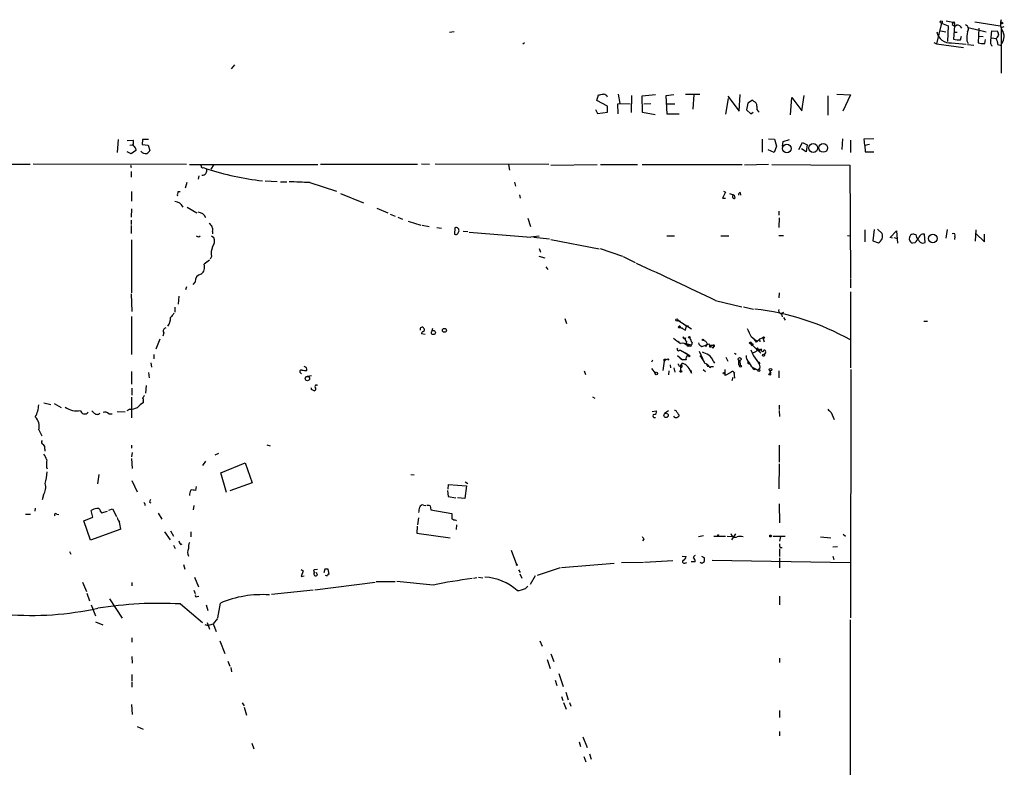
# Model space of a CAD drawing. Extents: x 4 to 985, y 9 to 908.
# Drawn here: x 791 to 985, y 761 to 908 of the extents above; entities that cross this region are included whole.
import ezdxf

# ---------------------------------------------------------------- set-up
doc = ezdxf.new("R2010")
doc.units = 0
doc.header["$MEASUREMENT"] = 0
doc.layers.add('MAIN', color=5, linetype='CONTINUOUS')

msp = doc.modelspace()

# ---------------------------------------------------------------- linework, layer by layer
at = {"layer": 'MAIN'}
for p, q in [((972.4813, 907.288), (971.4653, 903.224)), ((972.4813, 907.288), (973.7513, 906.78)), ((973.7513, 906.78), (973.6667, 903.6473)), ((974.6827, 907.4573), (974.598, 907.034)), ((975.0213, 906.78), (974.852, 904.1553)), ((975.0213, 907.2033), (975.0213, 906.78)), ((977.7307, 906.4413), (981.2867, 905.5946)), ((979.0007, 907.542), (983.996, 906.78)), ((984.25, 906.4413), (984.8427, 906.6106)), ((984.25, 906.4413), (984.25, 897.4666)), ((876.3847, 905.5946), (875.4533, 905.4253)), ((972.312, 905.764), (973.328, 905.5946)), ((974.9367, 905.51), (975.5293, 905.51)), ((976.2067, 903.986), (976.376, 904.748)), ((979.8473, 906.272), (979.678, 903.3933)), ((979.8473, 904.748), (980.694, 904.6633)), ((982.218, 903.9013), (982.3873, 905.764)), ((982.3027, 904.4093), (983.234, 904.24)), ((982.3873, 905.764), (983.488, 905.6793)), ((890.27, 903.3933), (889.9313, 903.1393)), ((970.9573, 903.478), (971.4653, 903.224)), ((971.4653, 903.224), (976.7993, 902.462)), ((974.4287, 903.3933), (977.3073, 903.1393)), ((977.4767, 903.8166), (977.7307, 903.3086)), ((977.5613, 903.0546), (978.8313, 902.97)), ((981.0327, 903.3086), (981.1173, 904.0706)), ((983.5727, 903.0546), (984.25, 902.8853)), ((833.12, 899.0753), (832.4427, 898.3133)), ((904.494, 892.048), (904.8327, 893.1486)), ((908.7273, 893.318), (909.066, 891.4553)), ((911.352, 893.064), (911.2673, 889.6773)), ((913.4687, 892.9793), (916.0933, 893.2333)), ((913.5533, 889.6773), (913.4687, 892.9793)), ((918.21, 893.064), (919.734, 893.2333)), ((918.3793, 889.3386), (918.21, 893.064)), ((922.02, 893.318), (924.814, 893.318)), ((923.6287, 893.2333), (923.4593, 890.3546)), ((930.3173, 892.8946), (932.6033, 889.9313)), ((932.6033, 889.9313), (932.7727, 893.2333)), ((944.9647, 890.016), (945.388, 893.064)), ((950.0447, 892.9793), (950.0447, 889.1693)), ((951.8227, 893.318), (954.532, 893.1486)), ((954.532, 893.1486), (953.008, 889.9313)), ((906.6107, 890.9473), (904.494, 892.048)), ((906.6107, 889.762), (906.6107, 890.9473)), ((908.6427, 891.3706), (911.098, 891.4553)), ((908.7273, 889.4233), (908.6427, 891.3706)), ((913.8073, 891.3706), (915.162, 891.4553)), ((918.2947, 891.3706), (919.9033, 891.3706)), ((929.9787, 889.3386), (930.4867, 892.4713)), ((934.2967, 891.54), (934.0427, 890.1853)), ((935.228, 892.1326), (934.2967, 891.54)), ((935.482, 891.8786), (935.228, 892.1326)), ((942.6787, 889.254), (942.9327, 892.6406)), ((942.9327, 892.6406), (944.9647, 890.016)), ((904.24, 890.27), (904.6633, 889.508)), ((904.6633, 889.508), (906.6107, 889.762)), ((916.0087, 889.254), (913.5533, 889.6773)), ((920.75, 889.3386), (918.3793, 889.3386)), ((934.0427, 890.1853), (934.8893, 889.4233)), ((934.8893, 889.4233), (935.3127, 889.762)), ((810.1753, 884.3433), (810.006, 881.8033)), ((811.9533, 884.174), (813.1387, 884.2586)), ((812.4613, 883.2426), (813.054, 883.3273)), ((815.0013, 884.3433), (814.9167, 883.412)), ((814.9167, 883.412), (816.102, 883.2426)), ((816.1867, 884.3433), (815.0013, 884.3433)), ((816.102, 883.2426), (816.4407, 882.2266)), ((937.0907, 884.428), (937.0907, 881.888)), ((938.3607, 884.5126), (939.546, 884.428)), ((939.9693, 883.0733), (939.4613, 881.8033)), ((939.546, 884.428), (939.9693, 883.0733)), ((941.1547, 883.0733), (941.2393, 884.0046)), ((941.2393, 884.0046), (942.5093, 884.3433)), ((944.372, 882.396), (945.0493, 883.7506)), ((945.0493, 883.7506), (945.9807, 883.3273)), ((945.9807, 883.3273), (945.8113, 881.9726)), ((952.9233, 884.5126), (952.8387, 882.396)), ((954.532, 884.2586), (954.532, 881.8033)), ((957.2413, 884.5126), (959.104, 884.5973)), ((957.326, 883.158), (957.2413, 884.5126)), ((958.2573, 883.412), (957.326, 883.158)), ((957.326, 883.158), (957.4107, 881.9726)), ((812.7153, 881.5493), (811.9533, 881.9726)), ((813.6467, 882.2266), (812.7153, 881.5493)), ((813.562, 882.65), (813.6467, 882.2266)), ((939.4613, 881.8033), (938.276, 882.3113)), ((945.8113, 881.9726), (944.88, 882.5653)), ((957.4107, 881.9726), (959.104, 881.9726)), ((681.482, 879.4326), (792.8187, 879.5173)), ((793.4113, 879.602), (823.6373, 879.5173)), ((812.6307, 879.348), (812.7153, 878.84)), ((824.23, 879.4326), (849.5453, 879.4326)), ((829.056, 879.4326), (828.4633, 878.5013)), ((850.0533, 879.5173), (869.188, 879.5173)), ((869.95, 879.602), (871.5587, 879.5173)), ((895.096, 879.4326), (872.6593, 879.5173)), ((887.1373, 879.4326), (887.3067, 878.332)), ((895.4347, 879.348), (904.5787, 879.4326)), ((905.256, 879.4326), (912.5373, 879.4326)), ((913.4687, 879.4326), (933.196, 879.4326)), ((938.3607, 879.4326), (933.6193, 879.348)), ((939.038, 879.4326), (954.3627, 879.348)), ((954.3627, 879.348), (954.532, 857.0806)), ((812.7153, 878.078), (812.7153, 876.9773)), ((826.0927, 877.2313), (825.9233, 876.554)), ((827.024, 878.84), (827.6167, 878.586)), ((823.722, 875.8766), (823.3833, 874.776)), ((839.1313, 876.2153), (841.502, 876.1306)), ((842.1793, 876.046), (843.4493, 876.046)), ((847.9367, 875.8766), (853.186, 874.1833)), ((888.3227, 875.9613), (888.492, 875.1993)), ((812.8, 874.0986), (812.8, 872.236)), ((822.0287, 874.0986), (822.3673, 874.0986)), ((854.0327, 873.76), (858.52, 871.8973)), ((889.254, 873.506), (889.4233, 872.8286)), ((929.894, 874.014), (929.3013, 872.8286)), ((929.4707, 874.1833), (929.894, 874.014)), ((931.5873, 873.4213), (931.7567, 872.8286)), ((932.7727, 873.9293), (932.8573, 873.4213)), ((929.3013, 872.8286), (929.894, 872.8286)), ((812.8, 870.712), (812.7153, 869.1033)), ((823.8067, 871.0506), (825.6693, 869.95)), ((861.1447, 870.8813), (863.346, 869.95)), ((863.7693, 869.696), (864.7853, 869.2726)), ((940.3927, 870.2886), (940.3927, 869.442)), ((812.7153, 868.5106), (812.7153, 867.664)), ((865.2933, 869.1033), (866.2247, 868.68)), ((867.3253, 868.2566), (869.8653, 867.4946)), ((890.9473, 868.8493), (891.4553, 867.2406)), ((940.4773, 868.934), (940.3927, 867.0713)), ((812.7153, 867.41), (812.7153, 865.886)), ((828.802, 866.2246), (828.802, 865.8013)), ((870.1193, 867.4946), (871.474, 867.2406)), ((872.998, 867.0713), (873.9293, 866.902)), ((876.554, 866.9866), (876.4693, 865.7166)), ((877.1467, 865.886), (877.316, 866.2246)), ((878.1627, 866.3093), (879.094, 866.2246)), ((879.348, 866.14), (891.54, 865.124)), ((957.326, 866.5633), (957.326, 864.1926)), ((959.1887, 866.648), (958.9347, 864.4466)), ((960.7973, 865.886), (959.866, 866.7326)), ((962.3213, 865.0393), (963.5913, 866.394)), ((963.5913, 866.394), (963.7607, 863.9386)), ((967.0627, 865.7166), (967.4013, 865.632)), ((969.264, 864.108), (969.0947, 865.7166)), ((973.4127, 864.9546), (973.6667, 866.648)), ((979.2547, 866.5633), (979.0853, 864.362)), ((979.2547, 865.886), (980.948, 864.1926)), ((980.948, 864.1926), (980.948, 865.7166)), ((812.8, 864.616), (812.8, 854.202)), ((826.0927, 865.2086), (826.3467, 865.378)), ((828.548, 865.378), (829.056, 865.0393)), ((890.9473, 865.124), (893.1487, 865.378)), ((892.1327, 865.124), (895.1807, 864.7853)), ((895.4347, 864.7006), (905.002, 862.838)), ((918.2947, 865.378), (919.8187, 865.378)), ((928.9627, 865.378), (930.5713, 865.378)), ((940.3927, 865.4626), (941.324, 865.4626)), ((953.9393, 865.4626), (954.4473, 865.378)), ((958.9347, 864.4466), (960.0353, 864.0233)), ((962.8293, 864.9546), (962.3213, 865.0393)), ((963.0833, 865.0393), (963.7607, 864.87)), ((966.1313, 864.616), (966.216, 865.2933)), ((967.232, 864.0233), (966.724, 863.9386)), ((968.756, 863.9386), (969.264, 864.108)), ((975.106, 865.2933), (975.0213, 864.7006)), ((893.1487, 862.9226), (893.4027, 862.1606)), ((905.1713, 862.9226), (909.574, 861.3986)), ((828.2093, 860.6366), (827.1087, 859.79)), ((828.548, 861.314), (828.294, 860.806)), ((893.064, 861.3986), (894.2493, 861.06)), ((909.7433, 861.314), (912.114, 860.1286)), ((894.5033, 859.282), (894.842, 858.774)), ((825.3307, 856.3186), (824.9073, 855.8106)), ((954.532, 856.9113), (954.532, 855.1333)), ((812.7153, 853.948), (812.8847, 850.4766)), ((823.6373, 855.3873), (823.468, 854.7946)), ((940.4773, 854.202), (940.3927, 853.186)), ((954.532, 854.3713), (954.532, 839.3853)), ((822.1133, 853.5246), (822.0287, 851.916)), ((927.9467, 852.678), (933.1113, 851.408)), ((821.3513, 851.3233), (821.3513, 850.392)), ((933.45, 851.408), (935.3973, 850.9846)), ((940.7313, 850.0533), (941.4087, 850.392)), ((940.9007, 850.0533), (941.07, 849.4606)), ((812.8, 849.5453), (812.8, 842.01)), ((898.2287, 849.122), (898.5673, 848.106)), ((920.496, 848.7833), (920.9193, 848.614)), ((920.496, 848.7833), (923.2053, 847.09)), ((941.324, 849.2913), (941.6627, 848.7833)), ((969.01, 848.614), (969.6873, 848.614)), ((819.15, 846.328), (818.9807, 845.6506)), ((872.1513, 847.1746), (871.982, 846.6666)), ((920.6653, 847.5133), (922.02, 846.836)), ((920.6653, 847.344), (921.004, 847.344)), ((921.004, 847.344), (921.4273, 847.2593)), ((921.6813, 848.0213), (922.1893, 847.6826)), ((922.02, 846.836), (922.1893, 847.6826)), ((922.528, 847.6826), (922.4433, 847.5133)), ((818.388, 845.058), (817.626, 843.1106)), ((870.712, 845.9893), (869.95, 846.074)), ((920.496, 844.6346), (920.75, 844.4653)), ((921.8507, 845.1426), (921.512, 845.4813)), ((922.1893, 844.6346), (922.1047, 844.2113)), ((923.29, 844.3806), (923.2053, 843.9573)), ((926.084, 844.55), (926.2533, 844.1266)), ((935.6513, 844.9733), (936.1593, 844.6346)), ((935.99, 844.4653), (936.1593, 844.6346)), ((936.1593, 844.6346), (936.5827, 845.058)), ((937.26, 845.312), (936.5827, 845.058)), ((936.5827, 845.058), (936.6673, 844.55)), ((937.26, 845.312), (937.514, 844.55)), ((920.8347, 842.8566), (921.004, 842.8566)), ((921.004, 842.8566), (922.9513, 841.756)), ((922.1047, 844.2113), (921.8507, 844.1266)), ((922.02, 842.3486), (922.9513, 841.756)), ((922.1047, 844.2113), (922.6127, 843.9573)), ((922.1047, 844.2113), (923.2053, 843.9573)), ((922.6127, 843.9573), (922.3587, 843.788)), ((922.782, 843.7033), (922.6127, 843.9573)), ((924.7293, 842.6873), (925.322, 841.248)), ((925.2373, 843.6186), (925.83, 843.788)), ((926.084, 843.6186), (925.83, 843.788)), ((926.5073, 844.1266), (926.7613, 843.8726)), ((926.7613, 843.8726), (927.0153, 843.534)), ((926.7613, 843.8726), (927.4387, 843.8726)), ((926.7613, 843.534), (927.0153, 843.534)), ((927.4387, 843.8726), (927.608, 843.534)), ((927.4387, 843.28), (927.608, 843.534)), ((934.8893, 844.1266), (936.8367, 842.264)), ((935.0587, 843.788), (935.228, 843.8726)), ((935.3127, 844.042), (935.228, 843.8726)), ((936.5827, 843.026), (936.1593, 842.9413)), ((936.3287, 843.1106), (936.5827, 843.026)), ((936.5827, 843.026), (936.5827, 842.6026)), ((937.768, 842.3486), (937.514, 842.01)), ((816.61, 840.4013), (816.7793, 839.5546)), ((817.2027, 842.01), (817.2027, 841.1633)), ((915.5007, 840.9093), (915.3313, 840.486)), ((917.7867, 840.74), (917.5327, 838.8773)), ((917.7867, 841.0786), (918.1253, 841.0786)), ((918.1253, 841.0786), (917.7867, 840.74)), ((918.5487, 841.1633), (918.718, 840.9093)), ((920.4113, 841.8406), (921.4273, 840.994)), ((920.9193, 841.3326), (921.4273, 840.994)), ((922.1047, 840.994), (921.4273, 840.994)), ((922.6973, 841.5866), (922.9513, 841.756)), ((925.322, 841.248), (925.576, 840.74)), ((927.4387, 840.74), (927.6927, 840.3166)), ((929.9787, 841.502), (930.3173, 840.74)), ((931.672, 842.264), (932.0107, 842.0946)), ((932.5187, 840.9093), (932.688, 840.8246)), ((932.5187, 840.4013), (932.688, 840.8246)), ((932.688, 840.8246), (932.7727, 839.8933)), ((935.3973, 841.756), (936.4133, 840.4013)), ((812.8, 838.708), (812.8, 836.168)), ((816.1867, 838.454), (816.2713, 837.438)), ((902.0387, 838.7926), (902.2927, 838.1153)), ((915.3313, 839.3006), (916.0087, 838.3693)), ((918.718, 838.7926), (918.6333, 838.0306)), ((918.972, 839.978), (919.0567, 839.3853)), ((919.734, 839.3853), (919.9033, 838.5386)), ((920.75, 839.724), (921.0887, 839.8933)), ((921.004, 839.6393), (921.004, 838.8773)), ((921.0887, 839.8933), (921.4273, 840.3166)), ((923.2053, 838.708), (922.9513, 838.8773)), ((922.9513, 838.7926), (923.2053, 838.3693)), ((925.4913, 839.0466), (925.9147, 838.708)), ((926.338, 839.724), (926.6767, 839.6393)), ((927.0153, 839.6393), (927.5233, 839.6393)), ((929.8093, 837.8613), (929.8093, 839.0466)), ((930.91, 838.454), (929.8093, 837.8613)), ((931.5027, 838.5386), (931.7567, 838.3693)), ((931.5027, 838.5386), (931.672, 837.3533)), ((932.434, 839.978), (932.7727, 839.8933)), ((934.466, 840.232), (934.6353, 840.1473)), ((935.228, 839.47), (936.244, 838.962)), ((935.6513, 839.3006), (936.244, 838.962)), ((935.8207, 839.216), (936.244, 838.962)), ((936.6673, 839.3006), (936.244, 838.962)), ((938.6993, 838.7926), (938.6147, 838.2846)), ((938.8687, 838.454), (938.6147, 838.2846)), ((940.3927, 838.7926), (940.3927, 837.438)), ((954.6167, 839.0466), (954.532, 790.194)), ((846.1587, 838.3693), (846.328, 838.2)), ((847.4287, 837.7766), (848.2753, 837.8613)), ((931.3333, 837.5226), (931.164, 836.8453)), ((812.8847, 835.406), (812.8847, 834.0513)), ((815.6787, 835.914), (815.594, 834.39)), ((812.8, 833.628), (812.8, 829.564)), ((815.086, 832.866), (815.086, 832.5273)), ((903.6473, 833.7126), (904.1553, 833.4586)), ((795.528, 832.5273), (796.8827, 832.1886)), ((797.56, 832.358), (798.9147, 831.596)), ((805.434, 830.4953), (805.0107, 830.9186)), ((810.006, 830.834), (811.53, 830.7493)), ((812.4613, 831.2573), (811.8687, 830.9186)), ((915.416, 830.834), (916.2627, 830.9186)), ((918.6333, 830.9186), (917.8713, 830.4106)), ((940.4773, 832.0193), (940.4773, 831.1726)), ((940.4773, 831.0033), (940.562, 829.818)), ((808.3127, 830.326), (808.99, 830.326)), ((919.9033, 829.6486), (919.734, 829.9026)), ((920.6653, 830.1566), (920.6653, 829.9026)), ((950.722, 830.58), (951.3147, 829.2253)), ((794.512, 827.1933), (795.1047, 826.008)), ((795.6973, 823.3833), (795.6973, 822.96)), ((812.8, 824.1453), (812.8, 823.5526)), ((839.47, 824.23), (840.1473, 824.0606)), ((940.4773, 824.1453), (940.4773, 820.8433)), ((812.9693, 822.706), (812.8, 821.8593)), ((812.8, 821.5206), (812.9693, 819.5733)), ((827.3627, 821.0126), (826.77, 820.166)), ((829.31, 822.2826), (829.9873, 822.6213)), ((796.036, 819.8273), (796.2053, 819.4886)), ((830.4107, 818.7266), (835.2367, 820.674)), ((835.2367, 820.674), (836.5913, 816.7793)), ((940.4773, 820.5046), (940.3927, 815.594)), ((806.3653, 818.388), (806.1113, 816.5253)), ((812.8847, 817.2026), (813.9007, 815.0013)), ((831.5113, 814.832), (830.4107, 818.7266)), ((867.8333, 818.388), (868.5107, 818.3033)), ((825.5847, 816.0173), (825.4153, 815.2553)), ((836.5913, 816.7793), (832.1887, 815.1706)), ((875.1147, 815.2553), (875.1993, 814.07)), ((875.1993, 815.5093), (875.284, 816.4406)), ((875.284, 816.4406), (878.84, 816.1866)), ((878.84, 816.1866), (878.5013, 813.6466)), ((878.586, 816.9486), (879.094, 816.61)), ((795.4433, 814.4086), (795.1893, 813.3926)), ((875.1993, 814.07), (876.7233, 813.816)), ((878.5013, 813.6466), (877.062, 813.816)), ((793.8347, 811.784), (793.75, 811.1913)), ((805.18, 810.006), (804.8413, 811.276)), ((808.3127, 811.3606), (809.0747, 811.6146)), ((809.0747, 811.6146), (809.8367, 810.0906)), ((815.5093, 812.4613), (815.34, 812.292)), ((816.356, 812.9693), (816.61, 812.8)), ((825.0767, 812.292), (824.992, 811.4453)), ((870.3733, 812.3766), (870.7967, 812.292)), ((871.6433, 812.2073), (871.8127, 811.4453)), ((871.8127, 811.4453), (875.9613, 810.6833)), ((940.4773, 812.6306), (940.562, 808.9053)), ((791.8873, 810.5986), (792.9033, 810.5986)), ((798.068, 810.5986), (798.4913, 810.514)), ((803.402, 809.244), (805.18, 810.006)), ((806.704, 811.1066), (806.8733, 810.8526)), ((806.8733, 810.8526), (808.0587, 811.1913)), ((818.0493, 810.768), (818.8113, 809.5826)), ((869.3573, 809.8366), (869.188, 808.482)), ((876.7233, 809.4133), (876.8927, 809.244)), ((804.7567, 805.434), (803.402, 809.244)), ((810.6833, 807.6353), (804.7567, 805.434)), ((869.1033, 808.228), (869.0187, 806.8733)), ((876.8927, 808.482), (876.808, 807.5506)), ((819.3193, 807.1273), (820.42, 805.5186)), ((820.5047, 807.2966), (821.0973, 806.2806)), ((824.484, 807.1273), (824.484, 806.1113)), ((869.0187, 806.8733), (875.6227, 805.942)), ((913.8073, 805.688), (913.5533, 805.3493)), ((924.56, 806.196), (925.576, 806.3653)), ((927.608, 806.2806), (929.894, 806.2806)), ((930.2327, 806.2806), (931.3333, 806.196)), ((931.8413, 806.704), (931.0793, 805.5186)), ((939.292, 806.2806), (941.6627, 806.2806)), ((940.7313, 806.196), (940.562, 805.2646)), ((948.6053, 806.1113), (950.6373, 805.942)), ((953.0927, 806.6193), (953.516, 806.2806)), ((821.0973, 804.5026), (821.436, 803.8253)), ((822.5367, 804.5873), (822.7907, 804.7566)), ((887.6453, 803.4866), (888.6613, 800.6926)), ((940.562, 803.7406), (940.562, 802.2166)), ((940.6467, 803.9946), (941.07, 803.9946)), ((951.992, 804.164), (951.0607, 804.0793)), ((800.608, 803.2326), (800.862, 802.7246)), ((921.3427, 802.3013), (922.1047, 802.2166)), ((925.1527, 802.3013), (925.7453, 801.9626)), ((927.2693, 801.5393), (954.4473, 801.0313)), ((940.562, 801.9626), (940.562, 800.0153)), ((951.0607, 802.3013), (951.23, 801.624)), ((823.0447, 800.6926), (823.2987, 799.7613)), ((846.2433, 799.6766), (846.6667, 799.4226)), ((848.868, 799.6766), (849.4607, 799.7613)), ((850.9, 799.7613), (850.7307, 798.9993)), ((851.7467, 798.7453), (851.5773, 799.7613)), ((889.0847, 799.592), (889.4233, 799.084)), ((892.81, 798.576), (897.382, 800.1)), ((897.5513, 800.1), (907.9653, 800.9466)), ((909.4047, 801.0313), (913.7227, 801.116)), ((913.892, 801.116), (919.48, 801.4546)), ((921.8507, 800.9466), (922.274, 801.0313)), ((923.8827, 801.2006), (923.1207, 801.2006)), ((925.068, 800.9466), (924.8987, 801.116)), ((825.246, 798.1526), (826.008, 796.29)), ((846.6667, 799.4226), (846.2433, 798.322)), ((846.2433, 798.322), (846.836, 798.4066)), ((849.4607, 798.576), (849.2913, 799.084)), ((880.872, 798.068), (880.1947, 797.8986)), ((881.2107, 798.1526), (882.0573, 798.068)), ((889.3387, 798.83), (889.762, 797.9833)), ((892.3867, 798.4066), (891.3707, 796.7133)), ((803.148, 797.2213), (803.91, 795.3586)), ((812.8847, 797.1366), (812.8847, 796.4593)), ((848.9527, 795.6973), (860.806, 797.2213)), ((861.06, 797.306), (864.7853, 797.306)), ((872.236, 796.6286), (865.124, 797.306)), ((890.4393, 795.9513), (890.9473, 796.3746)), ((803.9947, 795.02), (804.5027, 793.496)), ((808.482, 793.9193), (810.9373, 790.1093)), ((825.0767, 795.6126), (825.3307, 794.9353)), ((825.754, 794.3426), (826.0927, 794.4273)), ((848.614, 795.6126), (840.4013, 794.766)), ((940.562, 794.4273), (940.562, 792.734)), ((804.8413, 792.734), (805.688, 790.5326)), ((822.452, 792.9033), (826.77, 789.2626)), ((827.532, 792.734), (827.8707, 791.6333)), ((829.818, 790.194), (830.326, 793.0726)), ((829.7333, 790.0246), (828.8867, 789.0086)), ((805.688, 789.3473), (807.1273, 788.7546)), ((827.278, 788.8393), (827.8707, 788.67)), ((827.7013, 789.2626), (828.2093, 787.908)), ((827.8707, 788.67), (828.8867, 789.0086)), ((828.8867, 789.0086), (829.4793, 787.4846)), ((954.4473, 789.7706), (954.4473, 744.474)), ((812.8847, 786.2146), (812.8847, 785.368)), ((830.2413, 785.622), (831.1727, 783.1666)), ((893.318, 785.622), (893.7413, 784.606)), ((812.8847, 782.574), (812.9693, 781.2193)), ((895.4347, 783.082), (896.0273, 781.558)), ((940.562, 782.2353), (940.562, 781.3886)), ((831.7653, 781.6426), (832.1887, 780.6266)), ((832.358, 780.3726), (832.5273, 779.526)), ((894.7573, 781.9813), (895.35, 780.2033)), ((812.8847, 779.018), (812.8847, 777.6633)), ((897.0433, 779.1873), (897.89, 776.6473)), ((812.8847, 777.494), (812.8847, 776.478)), ((896.2813, 777.9173), (896.62, 776.8166)), ((897.5513, 774.7), (897.8053, 773.8533)), ((898.398, 775.5466), (898.906, 774.0226)), ((812.8, 773.0913), (812.9693, 771.144)), ((834.644, 773.43), (834.9827, 772.8373)), ((834.9827, 772.5833), (835.4907, 770.9746)), ((897.9747, 773.5146), (898.4827, 772.16)), ((899.16, 773.5146), (899.414, 772.7526)), ((940.562, 771.906), (940.562, 770.5513)), ((813.9007, 768.7733), (815.086, 768.2653)), ((901.7847, 766.7413), (902.6313, 764.6246)), ((940.562, 767.7573), (940.562, 766.9106)), ((836.5067, 765.4713), (836.93, 764.3706)), ((901.0227, 765.7253), (901.2767, 764.794)), ((901.954, 762.8466), (902.3773, 761.8306)), ((903.0547, 763.3546), (903.3933, 762.3386))]:
    msp.add_line(p, q, dxfattribs=at)
for centre, radius in [((972.4087, 907.4936), 0.218), ((984.3981, 907.3092), 0.1496), ((941.974, 882.6009), 0.8595), ((947.1867, 882.6924), 0.8653), ((949.16, 882.7113), 0.8591), ((970.7684, 864.8871), 0.859), ((920.2843, 848.8257), 0.2158), ((872.3111, 846.3495), 0.4049), ((874.4881, 846.7852), 0.3909), ((922.7608, 845.4178), 0.1496), ((925.4278, 844.9098), 0.1496), ((934.8046, 844.296), 0.1893), ((937.4081, 845.3332), 0.1496), ((932.6684, 841.1243), 0.3002), ((937.3688, 841.8709), 0.201), ((916.2434, 838.2808), 0.2508), ((921.0886, 838.708), 0.1893), ((929.5765, 838.3482), 0.1496), ((932.8573, 839.724), 0.1893), ((936.4387, 838.9028), 0.2035), ((938.7628, 839.0255), 0.2413), ((847.4736, 837.2991), 0.4245), ((938.6146, 838.1154), 0.1693), ((918.1825, 830.035), 0.4216), ((928.4546, 806.4289), 0.1058), ((938.7839, 806.2807), 0.1893), ((888.746, 800.608), 0.1197)]:
    msp.add_circle(centre, radius, dxfattribs=at)
for centre, radius, start, end in [((1037.5476, 1225.0839), 323.788, 258.575479, 258.804663), ((975.1145, 907.4149), 0.6418, 216.407427, 300.965288), ((974.9155, 907.3091), 0.1497, 315, 188.103038), ((975.6243, 906.0052), 0.878, 17.691962, 101.80396), ((976.9404, 906.1591), 0.8391, 317.724015, 70.340664), ((986.0996, 907.0963), 2.0436, 154.834392, 214.688592), ((974.145, 906.0053), 2.6273, 188.993374, 276.198829), ((987.3034, 904.24), 9.8358, 172.084006, 182.46716), ((981.6254, 905.9757), 2.3665, 312.823524, 333.432783), ((982.2174, 904.8324), 1.527, 3.187323, 33.684864), ((982.5495, 904.6799), 2.251, 322.47036, 33.835492), ((976.3201, 910.3977), 6.4127, 256.765568, 268.986749), ((980.6095, 907.4155), 4.1287, 256.96076, 275.883341), ((982.8804, 903.4745), 0.788, 147.205358, 238.783105), ((981.7244, 903.1676), 1.8517, 356.501448, 35.389486), ((862.9907, 1147.2332), 257.5068, 279.351392, 279.580575), ((905.7067, 892.3492), 0.9792, 22.589256, 81.661358), ((935.1228, 890.9958), 0.9531, 357.08326, 67.859223), ((937.1159, 890.6509), 1.0826, 164.109856, 235.195723), ((812.3291, 883.8627), 0.9012, 323.550995, 26.058953), ((982.6169, 1009.9764), 211.6402, 216.756611, 216.985816), ((815.5684, 882.7222), 1.1235, 216.283446, 284.409767), ((815.1283, 882.9465), 1.4969, 298.737847, 331.253601), ((826.8546, 879.1786), 0.3786, 153.421413, 296.578587), ((826.7176, 878.2688), 0.9534, 268.058412, 19.432701), ((845.63, 935.4813), 59.6788, 252.431986, 263.257526), ((833.7847, 585.1953), 291.0256, 87.21272, 88.013523), ((822.7908, 873.5059), 0.9655, 142.127098, 195.246791), ((928.2472, 863.8263), 10.1597, 70.806564, 75.792784), ((931.672, 873.1673), 0.4234, 126.867191, 216.867191), ((932.8826, 873.4891), 0.4537, 104.017867, 188.59446), ((821.2386, 870.2607), 1.894, 24.649003, 86.588595), ((931.5662, 872.9768), 0.2414, 195.250955, 322.11877), ((825.86, 868.3415), 1.6943, 20.469365, 87.858878), ((997.7286, 994.5791), 211.6802, 216.752572, 216.981755), ((827.4476, 866.521), 1.3865, 347.655866, 31.266381), ((876.7354, 866.0916), 0.4598, 234.640488, 333.440521), ((876.7798, 866.4504), 0.5818, 337.16348, 112.83652), ((959.2407, 865.4356), 1.6205, 299.363339, 16.137725), ((966.8722, 865.0392), 0.7037, 74.292832, 158.832127), ((968.8688, 865.7308), 1.4708, 183.851648, 229.281668), ((968.8613, 864.8317), 0.9152, 75.224252, 161.375003), ((974.8097, 865.505), 0.3642, 324.455006, 125.544994), ((868.1887, 992.2931), 133.8751, 251.443666, 251.672849), ((827.3066, 864.3821), 1.8688, 323.148498, 20.589776), ((967.1315, 864.8931), 1.0378, 195.485104, 246.881148), ((964.5095, 866.7221), 3.8335, 315.250475, 335.362339), ((969.0666, 865.1947), 1.2939, 206.567032, 256.110889), ((831.9205, 861.8643), 3.4171, 155.868967, 189.267435), ((825.5603, 859.1974), 1.6579, 305.199823, 20.94273), ((-69.442, -1260.9781), 2337.162, 64.7383866, 65.1599571), ((826.8123, 856.3892), 1.4833, 101.522803, 182.728148), ((1032.5151, 680.3922), 271.0633, 141.228066, 141.457252), ((930.0151, 801.2409), 50.062, 60.677091, 83.535682), ((940.9906, 850.683), 0.6361, 160.052295, 261.874993), ((817.197, 849.3608), 3.3084, 327.803886, 358.796302), ((819.641, 846.6667), 0.5965, 96.517348, 214.59856), ((870.077, 847.0053), 0.405, 23.963925, 203.963925), ((870.3987, 846.1417), 0.4538, 104.027058, 188.580088), ((870.2514, 846.9131), 0.3332, 276.427544, 51.689241), ((920.6654, 847.4286), 0.0847, 90.067646, 269.932275), ((920.8346, 847.4286), 0.1893, 333.462013, 153.421413), ((922.3587, 932.3324), 84.65, 269.885341, 270.114592), ((1357.8853, 1058.0077), 473.309, 206.451808, 206.680985), ((1174.3144, 1183.3779), 423.3204, 233.016177, 233.245371), ((921.2731, 842.693), 1.542, 45.246986, 100.050599), ((921.7707, 845.4108), 0.2681, 164.756126, 338.381098), ((922.38, 845.0421), 0.4499, 143.14029, 244.921559), ((925.1735, 845.7985), 2.3575, 191.90906, 216.972457), ((925.5337, 844.5922), 1.0178, 196.919786, 253.067804), ((1010.4799, 971.7191), 152.6258, 236.200536, 236.42972), ((932.6435, 842.1348), 4.078, 34.853323, 55.146677), ((920.623, 843.0683), 0.2994, 135, 315), ((922.6551, 844.169), 0.4827, 232.11877, 285.242626), ((922.909, 843.9573), 0.2862, 180, 0), ((920.9159, 831.4198), 11.9408, 61.617739, 68.346411), ((841.5287, 1013.2622), 189.2834, 296.447062, 296.676272), ((1053.176, 801.5451), 133.8752, 161.45383, 161.682999), ((1011.4112, 843.7033), 84.6501, 179.885408, 180.114592), ((926.9727, 842.9832), 0.5524, 32.493463, 85.577431), ((927.5234, 843.7033), 0.1893, 296.551513, 116.578587), ((935.0164, 843.6611), 0.4825, 52.120851, 105.271781), ((1019.6239, 886.3073), 94.6529, 206.464022, 206.693205), ((1231.4288, 969.3316), 322.351, 203.084547, 203.313761), ((940.9458, 832.5461), 11.2752, 110.451904, 120.471625), ((936.1593, 843.1107), 0.1694, 359.966177, 270), ((937.159, 842.8859), 0.2718, 124.251257, 353.813403), ((937.5352, 842.5603), 0.3147, 317.717737, 109.667298), ((833.1367, 840.9093), 84.6502, 359.885409, 0.114591), ((918.2523, 841.5446), 0.483, 254.755286, 307.859376), ((922.9371, 841.1775), 0.8524, 118.681808, 192.43184), ((1007.2976, 884.0859), 94.6752, 206.443694, 206.672849), ((922.886, 839.37), 3.0676, 16.319973, 51.060162), ((925.2366, 840.062), 2.3041, 17.112967, 53.967142), ((932.8999, 840.1049), 0.4829, 142.133342, 195.236386), ((932.8572, 840.6553), 0.4232, 143.116564, 216.883436), ((935.6932, 841.7134), 1.7399, 175.807394, 228.952556), ((934.466, 840.4436), 0.2116, 143.124688, 270), ((936.2021, 840.9519), 1.7408, 198.439112, 251.553602), ((936.5192, 840.2955), 0.1497, 261.859073, 135.027065), ((935.4394, 839.5969), 1.2631, 346.433519, 39.555259), ((846.3094, 838.6555), 0.3234, 71.374589, 242.230734), ((847.1323, 841.7124), 2.843, 255.33809, 274.270413), ((846.7817, 839.0527), 0.5891, 342.67557, 84.711354), ((920.1998, 839.6817), 0.5518, 4.396316, 57.536771), ((921.1733, 839.724), 0.1893, 206.578587, 116.551512), ((920.5602, 837.9255), 2.5435, 19.93249, 70.06751), ((838.5053, 838.5387), 84.7002, 359.885409, 0.114524), ((925.7384, 839.2), 1.0361, 25.08839, 84.927737), ((1010.9133, 882.2233), 94.6529, 206.450487, 206.679643), ((926.846, 839.6393), 0.1693, 180, 0), ((931.2213, 838.3918), 0.3174, 27.550028, 168.700686), ((935.559, 839.4237), 0.3342, 172.037181, 321.562485), ((938.8686, 838.6656), 0.2116, 143.124688, 270.027077), ((848.0636, 835.279), 0.2469, 329.040224, 59.008378), ((785.0193, 708.005), 142.013, 63.320375, 63.549522), ((848.7485, 835.2973), 0.4009, 274.980886, 43.908399), ((849.2144, 835.76), 0.2559, 15.714701, 226.203383), ((942.1821, 749.03), 152.6537, 146.192759, 146.421922), ((814.7745, 833.1238), 0.4044, 320.388559, 55.885527), ((789.7704, 832.1766), 4.7422, 328.987343, 359.122796), ((801.9479, 834.4263), 3.51, 231.467148, 282.785889), ((803.5635, 831.1796), 0.8571, 191.869723, 323.07128), ((807.6204, 829.8377), 0.8472, 35.196467, 118.818793), ((812.4333, 834.9811), 3.7239, 270.43081, 294.6305), ((817.3291, 828.76), 4.3845, 120.770125, 139.697495), ((915.803, 830.7342), 0.4953, 264.40337, 21.85726), ((919.8864, 830.5546), 0.4538, 14.027058, 98.580088), ((1047.4959, 915.0604), 152.6259, 213.570228, 213.799412), ((1119.7082, 1000.2434), 239.4619, 224.885392, 225.114575), ((791.9507, 827.8706), 2.6494, 345.18797, 44.674277), ((806.0267, 831.0597), 0.8184, 223.598957, 316.396215), ((915.9066, 829.935), 0.3419, 116.377688, 303.099746), ((920.115, 830.2835), 0.6693, 251.559637, 325.310261), ((795.5139, 824.7615), 0.4524, 135.850821, 261.022765), ((794.9498, 823.6797), 0.8041, 338.370598, 52.142514), ((792.8545, 820.2177), 3.4305, 17.803783, 38.800661), ((802.5564, 820.1657), 6.5292, 170.292858, 182.970909), ((776.4826, 821.3659), 19.8768, 346.156575, 352.861934), ((793.4245, 815.846), 2.4782, 324.548863, 17.956063), ((827.9082, 813.9702), 3.688, 158.19686, 175.815651), ((824.6957, 812.5049), 2.843, 75.33809, 94.270413), ((943.448, 770.8958), 133.8752, 161.45383, 161.682999), ((806.5206, 808.5521), 3.1999, 100.417271, 121.654071), ((806.1075, 811.1259), 0.5968, 358.146818, 106.099686), ((814.9591, 812.419), 0.5518, 4.396316, 57.536771), ((615.5226, 853.771), 257.5069, 350.424912, 350.654091), ((870.214, 811.7658), 0.6312, 75.382563, 162.719079), ((871.2199, 811.3602), 0.947, 63.443066, 100.291859), ((797.8775, 810.4505), 0.2414, 37.862488, 232.11877), ((812.3116, 810.4074), 2.3563, 191.905565, 216.980293), ((1129.9611, 810.1753), 254.0003, 179.885409, 180.114592), ((876.8082, 810.9379), 1.527, 236.315136, 266.812677), ((805.6242, 807.3879), 5.0651, 2.799647, 18.439241), ((1040.6379, 890.5919), 152.6259, 213.57026, 213.799443), ((931.8413, 807.0055), 0.9562, 193.110487, 290.745401), ((932.7726, 804.0802), 2.1158, 73.732105, 106.265296), ((823.7399, 805.7545), 1.6763, 193.988163, 224.129898), ((825.5006, 803.0633), 1.6291, 152.112054, 207.887946), ((825.9237, 804.1639), 1.8935, 153.439008, 190.301058), ((942.1269, 804.5448), 1.5792, 172.29219, 200.390429), ((921.7237, 801.2429), 0.3225, 113.193924, 293.200924), ((921.2942, 802.2954), 0.8143, 291.805329, 354.446932), ((924.2213, 801.8779), 0.6826, 119.738635, 172.87186), ((923.1798, 801.3444), 0.7175, 348.437913, 59.496397), ((924.1789, 801.7508), 1.5807, 339.629778, 7.700518), ((849.009, 799.3944), 0.3155, 116.548806, 259.719521), ((851.2386, 630.4114), 169.3502, 89.885409, 90.114558), ((925.0084, 801.9041), 0.9594, 273.561805, 312.837328), ((849.1508, 798.8685), 0.426, 149.612872, 316.654498), ((851.2811, 798.957), 0.4827, 232.11877, 285.242626), ((851.7044, 798.4489), 0.2994, 81.878017, 171.859073), ((895.908, 677.0239), 121.9248, 97.525086, 101.19522), ((882.0885, 788.2098), 9.9505, 47.345874, 87.741103), ((888.6776, 799.3777), 3.8527, 272.277415, 297.210179), ((825.6271, 794.5544), 0.2469, 149.072061, 300.927939), ((838.5355, 773.5763), 21.1542, 86.089987, 112.834981), ((793.2659, 851.0011), 60.346, 265.148285, 282.372469), ((818.3032, 716.0818), 76.9334, 86.908704, 99.054413)]:
    msp.add_arc(centre, radius, start, end, dxfattribs=at)

doc.saveas('drawing.dxf')
